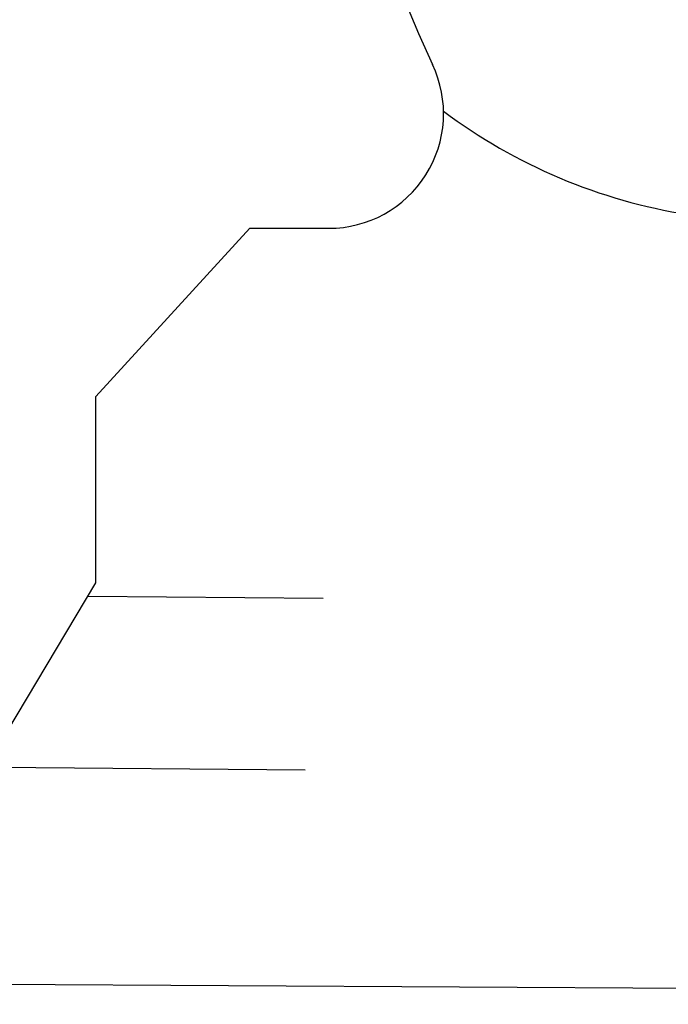
# Model space of a CAD drawing. Extents: x 12 to 385, y 99 to 232.
# Drawn here: x 198 to 205, y 100 to 112 of the extents above; entities that cross this region are included whole.
import ezdxf

# ---------------------------------------------------------------- set-up
doc = ezdxf.new("R2010")
doc.units = 0
doc.header["$MEASUREMENT"] = 0
doc.layers.add('1', color=7, linetype='Continuous')

msp = doc.modelspace()

# ---------------------------------------------------------------- linework, layer by layer
at = {"layer": '1', "color": 7, "linetype": 'Continuous'}
for p, q in [((198.529, 107.295), (200.36, 109.297)), ((200.36, 109.297), (201.348, 109.297)), ((198.529, 105.081), (198.529, 107.295)), ((197.169, 102.799), (198.529, 105.081)), ((198.436, 104.924), (201.231, 104.9)), ((197.222, 102.889), (201.015, 102.856)), ((187.902, 100.364), (238.578, 100.069))]:
    msp.add_line(p, q, dxfattribs=at)
for centre, radius, start, end in [((212.38, 115.907), 10.9, 194.0357, 205.3289), ((201.296, 110.66), 1.364, 270, 25.3289), ((206.578, 115.907), 6.526, 233.1, 261.0947)]:
    msp.add_arc(centre, radius, start, end, dxfattribs=at)

doc.saveas('drawing.dxf')
